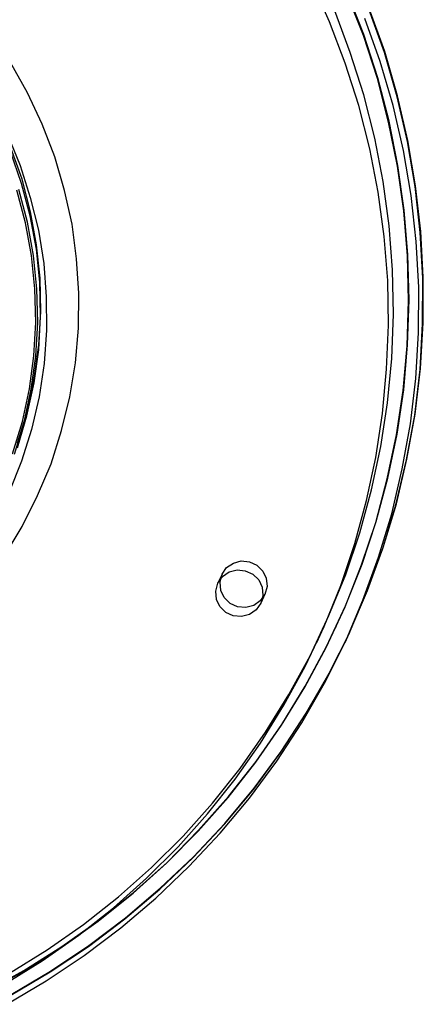
# Model space of a CAD drawing. Units: millimetres. Extents: x 9 to 161, y 28 to 213.
# Drawn here: x 68 to 68, y 61 to 63 of the extents above; entities that cross this region are included whole.
import ezdxf

# ---------------------------------------------------------------- set-up
doc = ezdxf.new("R2010")
doc.units = ezdxf.units.MM
doc.header["$MEASUREMENT"] = 0
doc.layers.add('Ebene 1', color=7, linetype='Continuous', lineweight=0)

msp = doc.modelspace()

# ---------------------------------------------------------------- linework, layer by layer
at = {"layer": 'Ebene 1', "color": 18, "lineweight": 25, "true_color": 0x000000}
for p, q in [((67.9156, 62.0285), (67.91, 62.0161)), ((67.9746, 62.0011), (67.969, 61.9887)), ((68.0721, 61.9558), (68.0728, 61.9572)), ((68.0459, 61.9349), (68.0529, 61.9498)), ((68.0845, 61.935), (68.0901, 61.9474)), ((68.0902, 61.9474), (68.0909, 61.9488))]:
    msp.add_line(p, q, dxfattribs=at)
for points in [[(67.6168, 61.4658), (67.6687, 61.4979), (67.7188, 61.5328), (67.7664, 61.5706), (67.8119, 61.6112), (67.8553, 61.6542), (67.8959, 61.6994), (67.9336, 61.747), (67.9685, 61.7967), (68.0006, 61.8486), (68.0299, 61.9018), (68.0557, 61.9569), (68.0786, 62.0133), (68.098, 62.0708), (68.1142, 62.1297), (68.1269, 62.189), (68.1361, 62.2493), (68.1417, 62.31), (68.1442, 62.3707), (68.1432, 62.4317), (68.1382, 62.4924), (68.1301, 62.5531), (68.1185, 62.6127), (68.1033, 62.672), (68.0849, 62.7302), (68.0634, 62.7873), (68.0384, 62.8431)], [(67.4877, 62.8198), (67.5198, 62.7863), (67.5494, 62.7511), (67.5762, 62.7133), (67.6002, 62.6738), (67.621, 62.6325), (67.6383, 62.5898), (67.6524, 62.5457), (67.6634, 62.5009), (67.6708, 62.4554), (67.6743, 62.4096), (67.6747, 62.3637), (67.6715, 62.3178), (67.6644, 62.2723), (67.6542, 62.2275), (67.6404, 62.1838), (67.6235, 62.1411), (67.6031, 62.1002), (67.5798, 62.0607), (67.5533, 62.0229), (67.524, 61.9876)], [(67.4877, 62.8198), (67.5198, 62.7863), (67.5494, 62.7511), (67.5762, 62.7133), (67.6002, 62.6738), (67.621, 62.6325), (67.6383, 62.5898), (67.6524, 62.5457), (67.6634, 62.5009), (67.6708, 62.4554), (67.6743, 62.4096), (67.6747, 62.3637), (67.6715, 62.3178), (67.6644, 62.2723), (67.6542, 62.2275), (67.6404, 62.1838), (67.6235, 62.1411), (67.6031, 62.1002), (67.5798, 62.0607), (67.5533, 62.0229), (67.524, 61.9876)], [(67.5884, 61.4535), (67.6427, 61.4832), (67.6949, 61.516), (67.7454, 61.552), (67.7937, 61.5904), (67.8396, 61.6317), (67.883, 61.6758), (67.9239, 61.722), (67.962, 61.7703), (67.9973, 61.8211), (68.0294, 61.8737), (68.0587, 61.928), (68.0848, 61.9838), (68.1073, 62.0413), (68.1267, 62.0998), (68.1426, 62.1594), (68.1553, 62.2198), (68.1645, 62.2808), (68.1698, 62.3422), (68.1719, 62.4039), (68.1701, 62.466), (68.1652, 62.5274), (68.1564, 62.5888), (68.1444, 62.6495), (68.1289, 62.7094), (68.1098, 62.7683), (68.0872, 62.8258)], [(67.589, 61.4548), (67.6433, 61.4844), (67.6955, 61.5172), (67.746, 61.5532), (67.7943, 61.5916), (67.8402, 61.6329), (67.8835, 61.677), (67.9245, 61.7232), (67.9626, 61.7716), (67.9978, 61.8224), (68.0299, 61.8749), (68.0592, 61.9293), (68.0853, 61.985), (68.1079, 62.0425), (68.1273, 62.1011), (68.1432, 62.1607), (68.1559, 62.221), (68.1651, 62.282), (68.1704, 62.3434), (68.1725, 62.4052), (68.1707, 62.4672), (68.1658, 62.5286), (68.1569, 62.59), (68.145, 62.6507), (68.1294, 62.7103), (68.1104, 62.7696), (68.0878, 62.8271)], [(68.0902, 61.9474), (68.1149, 62.0052), (68.1364, 62.0641), (68.1544, 62.1241), (68.1689, 62.1855), (68.1802, 62.2472), (68.1876, 62.3097), (68.1911, 62.3725), (68.1914, 62.4352), (68.1879, 62.498), (68.1809, 62.5608), (68.1703, 62.6229), (68.1562, 62.6843), (68.1385, 62.745), (68.1174, 62.8043)], [(68.0902, 61.9474), (68.1149, 62.0052), (68.1364, 62.0641), (68.1544, 62.1241), (68.1689, 62.1855), (68.1802, 62.2472), (68.1876, 62.3097), (68.1911, 62.3725), (68.1914, 62.4352), (68.1879, 62.498), (68.1809, 62.5608), (68.1703, 62.6229), (68.1562, 62.6843), (68.1385, 62.745), (68.1174, 62.8043)], [(68.0908, 61.9486), (68.1155, 62.0064), (68.137, 62.0654), (68.155, 62.1253), (68.1694, 62.1867), (68.1807, 62.2484), (68.1881, 62.3109), (68.1917, 62.3737), (68.192, 62.4365), (68.1885, 62.4993), (68.1814, 62.5621), (68.1708, 62.6242), (68.1567, 62.6855), (68.1391, 62.7462), (68.1179, 62.8055)], [(67.6237, 61.4806), (67.6755, 61.5127), (67.7256, 61.5477), (67.7733, 61.5854), (67.8188, 61.626), (67.8622, 61.669), (67.9027, 61.7142), (67.9405, 61.7618), (67.9754, 61.8115), (68.0075, 61.8634), (68.0368, 61.9167), (68.0625, 61.9717), (68.0855, 62.0281), (68.1049, 62.0856), (68.1211, 62.1446), (68.1338, 62.2038), (68.143, 62.2641), (68.1486, 62.3248), (68.1511, 62.3855), (68.1497, 62.4465), (68.1451, 62.5072), (68.137, 62.5679), (68.1253, 62.6275), (68.1102, 62.6868), (68.0918, 62.745), (68.0703, 62.8021)], [(68.0845, 61.935), (68.1092, 61.9929), (68.1307, 62.0518), (68.1487, 62.1117), (68.1632, 62.1731), (68.1744, 62.2349), (68.1819, 62.2973), (68.1854, 62.3601), (68.1857, 62.4229), (68.1822, 62.4857), (68.1752, 62.5485), (68.1646, 62.6106), (68.1505, 62.672), (68.1328, 62.7326), (68.1117, 62.7919)], [(67.6166, 62.053), (67.6413, 62.0939), (67.6624, 62.1366), (67.6808, 62.1804), (67.6952, 62.2259), (67.7065, 62.2721), (67.7143, 62.319), (67.7185, 62.3666), (67.7192, 62.4143), (67.716, 62.4619), (67.7097, 62.5092), (67.6995, 62.5557), (67.6861, 62.6016), (67.6688, 62.6464), (67.6487, 62.6898), (67.625, 62.7314)], [(67.635, 62.2089), (67.6484, 62.253), (67.6579, 62.2978), (67.6643, 62.3433), (67.6668, 62.3892), (67.6657, 62.4351), (67.6611, 62.4809), (67.6527, 62.5261), (67.641, 62.5709), (67.6255, 62.6143)], [(67.635, 62.2089), (67.6484, 62.253), (67.6579, 62.2978), (67.6643, 62.3433), (67.6668, 62.3892), (67.6657, 62.4351), (67.6611, 62.4809), (67.6527, 62.5261), (67.641, 62.5709), (67.6255, 62.6143)], [(67.6347, 62.202), (67.6478, 62.2461), (67.6577, 62.2912), (67.664, 62.3367), (67.6665, 62.383), (67.6654, 62.4292), (67.6608, 62.475), (67.6524, 62.5205), (67.6404, 62.5653), (67.6252, 62.6091)], [(67.6281, 62.1941), (67.6415, 62.2382), (67.6511, 62.283), (67.6574, 62.3285), (67.6599, 62.3744), (67.6588, 62.4203), (67.6542, 62.4661), (67.6458, 62.5113), (67.6341, 62.5561)], [(67.6281, 62.1941), (67.6415, 62.2382), (67.6511, 62.283), (67.6574, 62.3285), (67.6599, 62.3744), (67.6588, 62.4203), (67.6542, 62.4661), (67.6458, 62.5113), (67.6341, 62.5561)], [(67.6307, 62.1933), (67.6438, 62.2374), (67.6536, 62.2826), (67.66, 62.3281), (67.6625, 62.3743), (67.6614, 62.4205), (67.6568, 62.4664), (67.6483, 62.5119), (67.6364, 62.5567)], [(67.9156, 62.0285), (67.922, 62.0376), (67.9312, 62.044), (67.9421, 62.0468), (67.9534, 62.0457), (67.9636, 62.0412), (67.9717, 62.033), (67.9763, 62.0232), (67.9774, 62.0119), (67.9746, 62.0009)], [(67.9099, 62.0161), (67.9162, 62.0253), (67.9254, 62.0317), (67.9364, 62.0345), (67.9476, 62.0334), (67.9579, 62.0288), (67.966, 62.0207), (67.9706, 62.0109), (67.9716, 61.9996), (67.9688, 61.9886)], [(67.9746, 62.0011), (67.9682, 61.9919), (67.9591, 61.9856), (67.9481, 61.9827), (67.9368, 61.9838), (67.9266, 61.9884), (67.9185, 61.9965), (67.9139, 62.0064), (67.9129, 62.0177), (67.9157, 62.0286)], [(67.9688, 61.9887), (67.9625, 61.9796), (67.9533, 61.9732), (67.9424, 61.9704), (67.9311, 61.9714), (67.9209, 61.976), (67.9128, 61.9841), (67.9082, 61.994), (67.9071, 62.0053), (67.9099, 62.0163)], [(67.6257, 61.4504), (67.6797, 61.4825), (67.7322, 61.5174), (67.7823, 61.5555), (67.8303, 61.5961), (67.8758, 61.6394), (67.9189, 61.6853), (67.9591, 61.7336), (67.9965, 61.7841), (68.0307, 61.8367), (68.0621, 61.8913), (68.0903, 61.9474)], [(67.6257, 61.4504), (67.6797, 61.4825), (67.7322, 61.5174), (67.7823, 61.5555), (67.8303, 61.5961), (67.8758, 61.6394), (67.9189, 61.6853), (67.9591, 61.7336), (67.9965, 61.7841), (68.0307, 61.8367), (68.0621, 61.8913), (68.0903, 61.9474)], [(67.6263, 61.4516), (67.6802, 61.4837), (67.7328, 61.5186), (67.7829, 61.5567), (67.8309, 61.5973), (67.8764, 61.6407), (67.9194, 61.6865), (67.9596, 61.7349), (67.997, 61.7853), (68.0313, 61.8379), (68.0626, 61.8926), (68.0909, 61.9487)], [(67.62, 61.438), (67.674, 61.4701), (67.7265, 61.505), (67.7766, 61.5431), (67.8246, 61.5837), (67.8701, 61.6271), (67.9131, 61.673), (67.9534, 61.7213), (67.9908, 61.7717), (68.025, 61.8243), (68.0564, 61.879), (68.0846, 61.9351)]]:
    msp.add_lwpolyline(points, dxfattribs=at)

doc.saveas('drawing.dxf')
